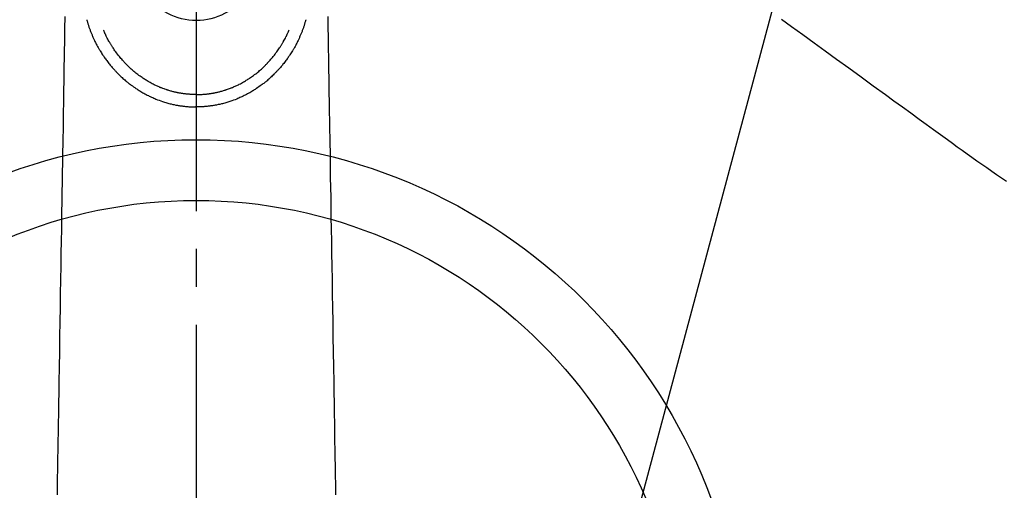
# Model space of a CAD drawing. Extents: x 0 to 26473, y -25 to 8845.
# Drawn here: x 15600 to 15762, y 7119 to 7197 of the extents above; entities that cross this region are included whole.
import ezdxf

# ---------------------------------------------------------------- set-up
doc = ezdxf.new("R2010")
doc.units = 0
doc.header["$LTSCALE"] = 50
doc.header["$MEASUREMENT"] = 0
doc.linetypes.add('CENTER2', pattern=[1.125, 0.75, -0.125, 0.125, -0.125])
doc.linetypes.add('HIDDEN', pattern=[0.375, 0.25, -0.125])
doc.layers.get('0').update_dxf_attribs({"linetype": 'CONTINUOUS'})
doc.layers.add('150-機器', color=8, linetype='CONTINUOUS')
doc.layers.add('160-文字', color=254, linetype='CONTINUOUS')
doc.styles.add('KH001', font='txt')
doc.dimstyles.new('KH1xx030', dxfattribs={"dimscale": 30, "dimtxt": 2, "dimasz": 0.6, "dimexe": 0.3, "dimexo": 1.2, "dimgap": 0.5, "dimtad": 3, "dimdec": 1, "dimdsep": 46, "dimlunit": 6, "dimtxsty": 'KH001', "dimblk": 'DOT', "dimcen": 1, "dimdle": 1, "dimclrd": 256, "dimclre": 256, "dimclrt": 256, "dimadec": 0, "dimazin": 0, "dimtfac": 1, "dimtdec": 1, "dimtix": 1, "dimtmove": 2, "dimatfit": 3, "dimldrblk": 'CLOSEDBLANK', "dimfxl": 1, "dimtolj": 1, "dimtzin": 0, "dimlwd": -1, "dimlwe": -1, "dimarcsym": 0})

# ---------------------------------------------------------------- blocks, each defined once
blk = doc.blocks.new('F402_H')
at = {"layer": '150-機器', "color": 161, "linetype": 'CENTER2'}
blk.add_line((0, 136.03), (0, -355.42), dxfattribs=at)
at = {"layer": '150-機器', "color": 13, "linetype": 'HIDDEN'}
blk.add_lwpolyline([(-96.54, -94.84), (-98.18, -96.03), (-100.04, -97.38), (-101.9, -98.73), (-103.76, -100.08), (-105.63, -101.43), (-107.64, -102.89), (-109.66, -104.35), (-111.67, -105.81), (-113.69, -107.27), (-115.08, -108.28), (-116.47, -109.29), (-117.86, -110.3), (-119.25, -111.31), (-120.42, -112.15), (-121.58, -113), (-122.74, -113.84), (-123.91, -114.68), (-124.71, -115.27), (-125.52, -115.86), (-126.33, -116.45), (-127.14, -117.03), (-127.95, -117.6), (-128.77, -118.17), (-129.59, -118.74), (-130.4, -119.31), (-131.21, -119.88), (-132.01, -120.45), (-132.82, -121.02), (-133.63, -121.57)], dxfattribs=at)
at = {"layer": '150-機器', "color": 13, "linetype": 'Continuous'}
for points in [[(-21.68, -94.39), (-21.71, -96.42), (-21.73, -97.57), (-21.75, -98.72), (-21.77, -99.87), (-21.79, -101.02), (-21.82, -102.94), (-21.85, -104.86), (-21.88, -106.78), (-21.91, -108.7), (-21.93, -110.13), (-21.96, -111.56), (-21.98, -113), (-22.01, -114.43), (-22.06, -117.68), (-22.11, -120.93), (-22.17, -124.18), (-22.22, -127.43), (-22.25, -129.45), (-22.29, -131.46), (-22.32, -133.48), (-22.35, -135.5), (-22.39, -137.8), (-22.43, -140.1), (-22.46, -142.4), (-22.5, -144.7), (-22.54, -147.19), (-22.58, -149.68), (-22.63, -152.17), (-22.67, -154.66), (-22.69, -156.38), (-22.72, -158.09), (-22.75, -159.81), (-22.78, -161.53), (-22.8, -162.97), (-22.82, -164.4), (-22.85, -165.84), (-22.87, -167.28), (-22.89, -168.28), (-22.91, -169.27), (-22.93, -170.27), (-22.94, -171.27), (-22.94, -172.27), (-22.94, -173.26)], [(21.68, -94.39), (21.71, -96.42), (21.73, -97.57), (21.75, -98.72), (21.77, -99.87), (21.79, -101.02), (21.82, -102.94), (21.85, -104.86), (21.88, -106.78), (21.91, -108.7), (21.93, -110.13), (21.96, -111.56), (21.98, -113), (22.01, -114.43), (22.06, -117.68), (22.11, -120.93), (22.17, -124.18), (22.22, -127.43), (22.25, -129.45), (22.29, -131.46), (22.32, -133.48), (22.35, -135.5), (22.39, -137.8), (22.43, -140.1), (22.46, -142.4), (22.5, -144.7), (22.54, -147.19), (22.58, -149.68), (22.63, -152.17), (22.67, -154.66), (22.69, -156.38), (22.72, -158.09), (22.75, -159.81), (22.78, -161.53), (22.8, -162.97), (22.82, -164.4), (22.85, -165.84), (22.87, -167.28), (22.89, -168.28), (22.91, -169.27), (22.93, -170.27), (22.94, -171.27), (22.94, -172.27), (22.94, -173.26)], [(-18.06, -94.93), (-18.05, -95), (-18.03, -95.06), (-18.01, -95.13), (-17.99, -95.19), (-17.96, -95.3), (-17.93, -95.41), (-17.9, -95.52), (-17.87, -95.63), (-17.83, -95.73), (-17.8, -95.83), (-17.77, -95.93), (-17.74, -96.03), (-17.7, -96.14), (-17.66, -96.25), (-17.62, -96.36), (-17.58, -96.47), (-17.53, -96.59), (-17.49, -96.72), (-17.44, -96.85), (-17.39, -96.98), (-17.34, -97.09), (-17.29, -97.21), (-17.25, -97.33), (-17.2, -97.45), (-17.15, -97.56), (-17.1, -97.67), (-17.05, -97.79), (-17, -97.9), (-16.95, -98.02), (-16.9, -98.14), (-16.84, -98.26), (-16.79, -98.38), (-16.72, -98.52), (-16.65, -98.66), (-16.57, -98.8), (-16.5, -98.94), (-16.4, -99.14), (-16.29, -99.33), (-16.19, -99.52), (-16.08, -99.71), (-16.03, -99.8), (-15.98, -99.88), (-15.93, -99.97), (-15.87, -100.05), (-15.77, -100.22), (-15.66, -100.38), (-15.56, -100.55), (-15.45, -100.71), (-15.38, -100.81), (-15.32, -100.91), (-15.25, -101.01), (-15.18, -101.1), (-15.08, -101.25), (-14.98, -101.39), (-14.88, -101.54), (-14.77, -101.68), (-14.66, -101.83), (-14.54, -101.98), (-14.42, -102.13), (-14.3, -102.27), (-14.2, -102.41), (-14.09, -102.53), (-13.98, -102.66), (-13.87, -102.79), (-13.77, -102.9), (-13.67, -103.02), (-13.56, -103.13), (-13.46, -103.24), (-13.38, -103.34), (-13.29, -103.43), (-13.2, -103.52), (-13.11, -103.62), (-13.04, -103.7), (-12.96, -103.77), (-12.89, -103.85), (-12.81, -103.93), (-12.67, -104.07), (-12.53, -104.2), (-12.39, -104.34), (-12.24, -104.47), (-12.1, -104.6), (-11.96, -104.73), (-11.81, -104.85), (-11.67, -104.98), (-11.56, -105.06), (-11.46, -105.15), (-11.35, -105.23), (-11.25, -105.32), (-11.12, -105.42), (-10.99, -105.52), (-10.86, -105.62), (-10.72, -105.72), (-10.53, -105.85), (-10.34, -105.99), (-10.14, -106.12), (-9.95, -106.26), (-9.82, -106.34), (-9.69, -106.43), (-9.56, -106.51), (-9.43, -106.59), (-9.4, -106.61), (-9.37, -106.63), (-9.35, -106.64), (-9.32, -106.66), (-9.15, -106.76), (-8.98, -106.86), (-8.82, -106.96), (-8.65, -107.05), (-8.46, -107.16), (-8.27, -107.26), (-8.08, -107.36), (-7.88, -107.45), (-7.75, -107.52), (-7.62, -107.58), (-7.49, -107.64), (-7.36, -107.71), (-7.19, -107.78), (-7.02, -107.86), (-6.84, -107.93), (-6.67, -108), (-6.4, -108.11), (-6.12, -108.21), (-5.84, -108.31), (-5.56, -108.41), (-5.39, -108.46), (-5.22, -108.52), (-5.04, -108.57), (-4.87, -108.62), (-4.69, -108.67), (-4.51, -108.72), (-4.32, -108.77), (-4.14, -108.82), (-3.88, -108.88), (-3.62, -108.93), (-3.36, -108.99), (-3.09, -109.04), (-2.96, -109.06), (-2.83, -109.08), (-2.7, -109.1), (-2.57, -109.12), (-2.45, -109.14), (-2.33, -109.15), (-2.21, -109.17), (-2.09, -109.19), (-1.95, -109.2), (-1.8, -109.22), (-1.66, -109.23), (-1.51, -109.25), (-1.37, -109.26), (-1.22, -109.27), (-1.08, -109.28), (-0.94, -109.29), (-0.83, -109.29), (-0.72, -109.3), (-0.62, -109.3), (-0.51, -109.3), (-0.38, -109.3), (-0.26, -109.31), (-0.13, -109.31), (0, -109.31)], [(18.06, -94.93), (18.05, -95), (18.03, -95.06), (18.01, -95.13), (17.99, -95.19), (17.96, -95.3), (17.93, -95.41), (17.9, -95.52), (17.87, -95.63), (17.83, -95.73), (17.8, -95.83), (17.77, -95.93), (17.74, -96.03), (17.7, -96.14), (17.66, -96.25), (17.62, -96.36), (17.58, -96.47), (17.53, -96.59), (17.49, -96.72), (17.44, -96.85), (17.39, -96.98), (17.34, -97.09), (17.29, -97.21), (17.25, -97.33), (17.2, -97.45), (17.15, -97.56), (17.1, -97.67), (17.05, -97.79), (17, -97.9), (16.95, -98.02), (16.9, -98.14), (16.84, -98.26), (16.79, -98.38), (16.72, -98.52), (16.65, -98.66), (16.57, -98.8), (16.5, -98.94), (16.4, -99.14), (16.29, -99.33), (16.19, -99.52), (16.08, -99.71), (16.03, -99.8), (15.98, -99.88), (15.93, -99.97), (15.87, -100.05), (15.77, -100.22), (15.66, -100.38), (15.56, -100.55), (15.45, -100.71), (15.38, -100.81), (15.32, -100.91), (15.25, -101.01), (15.18, -101.1), (15.08, -101.25), (14.98, -101.39), (14.88, -101.54), (14.77, -101.68), (14.66, -101.83), (14.54, -101.98), (14.42, -102.13), (14.3, -102.27), (14.2, -102.41), (14.09, -102.53), (13.98, -102.66), (13.87, -102.79), (13.77, -102.9), (13.67, -103.02), (13.56, -103.13), (13.46, -103.24), (13.38, -103.34), (13.29, -103.43), (13.2, -103.52), (13.11, -103.62), (13.04, -103.7), (12.96, -103.77), (12.89, -103.85), (12.81, -103.93), (12.67, -104.07), (12.53, -104.2), (12.39, -104.34), (12.24, -104.47), (12.1, -104.6), (11.96, -104.73), (11.81, -104.85), (11.67, -104.98), (11.56, -105.06), (11.46, -105.15), (11.35, -105.23), (11.25, -105.32), (11.12, -105.42), (10.99, -105.52), (10.86, -105.62), (10.72, -105.72), (10.53, -105.85), (10.34, -105.99), (10.14, -106.12), (9.95, -106.26), (9.82, -106.34), (9.69, -106.43), (9.56, -106.51), (9.43, -106.59), (9.4, -106.61), (9.37, -106.63), (9.35, -106.64), (9.32, -106.66), (9.15, -106.76), (8.98, -106.86), (8.82, -106.96), (8.65, -107.05), (8.46, -107.16), (8.27, -107.26), (8.08, -107.36), (7.88, -107.45), (7.75, -107.52), (7.62, -107.58), (7.49, -107.64), (7.36, -107.71), (7.19, -107.78), (7.02, -107.86), (6.84, -107.93), (6.67, -108), (6.4, -108.11), (6.12, -108.21), (5.84, -108.31), (5.56, -108.41), (5.39, -108.46), (5.22, -108.52), (5.04, -108.57), (4.87, -108.62), (4.69, -108.67), (4.51, -108.72), (4.32, -108.77), (4.14, -108.82), (3.88, -108.88), (3.62, -108.93), (3.36, -108.99), (3.09, -109.04), (2.96, -109.06), (2.83, -109.08), (2.7, -109.1), (2.57, -109.12), (2.45, -109.14), (2.33, -109.15), (2.21, -109.17), (2.09, -109.19), (1.95, -109.2), (1.8, -109.22), (1.66, -109.23), (1.51, -109.25), (1.37, -109.26), (1.22, -109.27), (1.08, -109.28), (0.94, -109.29), (0.83, -109.29), (0.72, -109.3), (0.62, -109.3), (0.51, -109.3), (0.38, -109.3), (0.26, -109.31), (0.13, -109.31), (0, -109.31)], [(0, -107.27), (-0.21, -107.27), (-0.42, -107.27), (-0.63, -107.26), (-0.84, -107.25), (-0.99, -107.24), (-1.14, -107.23), (-1.29, -107.22), (-1.44, -107.21), (-1.55, -107.2), (-1.66, -107.19), (-1.77, -107.17), (-1.88, -107.16), (-1.96, -107.15), (-2.04, -107.14), (-2.12, -107.13), (-2.2, -107.12), (-2.28, -107.11), (-2.37, -107.09), (-2.46, -107.08), (-2.55, -107.06), (-2.64, -107.05), (-2.73, -107.03), (-2.82, -107.02), (-2.91, -107), (-2.99, -106.98), (-3.08, -106.97), (-3.17, -106.95), (-3.26, -106.93), (-3.34, -106.91), (-3.42, -106.89), (-3.49, -106.88), (-3.57, -106.86), (-3.7, -106.83), (-3.82, -106.8), (-3.95, -106.76), (-4.07, -106.73), (-4.22, -106.69), (-4.36, -106.65), (-4.51, -106.61), (-4.65, -106.56), (-4.74, -106.53), (-4.82, -106.51), (-4.91, -106.48), (-4.99, -106.45), (-5.16, -106.39), (-5.32, -106.33), (-5.49, -106.27), (-5.65, -106.21), (-5.74, -106.18), (-5.82, -106.15), (-5.9, -106.11), (-5.99, -106.08), (-6.13, -106.02), (-6.27, -105.96), (-6.4, -105.9), (-6.54, -105.84), (-6.68, -105.77), (-6.82, -105.7), (-6.96, -105.64), (-7.09, -105.57), (-7.27, -105.48), (-7.45, -105.38), (-7.63, -105.28), (-7.81, -105.18), (-7.95, -105.1), (-8.1, -105.01), (-8.24, -104.92), (-8.39, -104.84), (-8.52, -104.75), (-8.66, -104.66), (-8.79, -104.57), (-8.93, -104.48), (-9.1, -104.36), (-9.28, -104.24), (-9.45, -104.11), (-9.63, -103.98), (-9.8, -103.85), (-9.97, -103.72), (-10.13, -103.59), (-10.3, -103.45), (-10.45, -103.32), (-10.6, -103.19), (-10.75, -103.06), (-10.9, -102.92), (-11.01, -102.82), (-11.13, -102.71), (-11.24, -102.6), (-11.35, -102.49), (-11.42, -102.42), (-11.5, -102.34), (-11.57, -102.27), (-11.64, -102.19), (-11.67, -102.16), (-11.7, -102.13), (-11.73, -102.1), (-11.76, -102.06), (-11.87, -101.95), (-11.97, -101.84), (-12.07, -101.73), (-12.17, -101.61), (-12.3, -101.46), (-12.43, -101.31), (-12.56, -101.16), (-12.68, -101.01), (-12.73, -100.95), (-12.78, -100.89), (-12.83, -100.83), (-12.88, -100.76), (-13.02, -100.59), (-13.15, -100.41), (-13.28, -100.23), (-13.41, -100.05), (-13.52, -99.9), (-13.62, -99.74), (-13.73, -99.59), (-13.83, -99.43), (-13.89, -99.34), (-13.95, -99.25), (-14, -99.16), (-14.06, -99.07), (-14.11, -98.98), (-14.17, -98.89), (-14.22, -98.8), (-14.28, -98.71), (-14.31, -98.65), (-14.35, -98.59), (-14.38, -98.53), (-14.41, -98.47), (-14.51, -98.3), (-14.6, -98.12), (-14.7, -97.95), (-14.79, -97.77), (-14.86, -97.63), (-14.93, -97.49), (-14.99, -97.34), (-15.06, -97.2), (-15.09, -97.12), (-15.13, -97.04), (-15.16, -96.97), (-15.2, -96.89), (-15.22, -96.83), (-15.25, -96.77), (-15.27, -96.71), (-15.3, -96.66)], [(0, -107.27), (0.21, -107.27), (0.42, -107.27), (0.63, -107.26), (0.84, -107.25), (0.99, -107.24), (1.14, -107.23), (1.29, -107.22), (1.44, -107.21), (1.55, -107.2), (1.66, -107.19), (1.77, -107.17), (1.88, -107.16), (1.96, -107.15), (2.04, -107.14), (2.12, -107.13), (2.2, -107.12), (2.28, -107.11), (2.37, -107.09), (2.46, -107.08), (2.55, -107.06), (2.64, -107.05), (2.73, -107.03), (2.82, -107.02), (2.91, -107), (2.99, -106.98), (3.08, -106.97), (3.17, -106.95), (3.26, -106.93), (3.34, -106.91), (3.42, -106.89), (3.49, -106.88), (3.57, -106.86), (3.7, -106.83), (3.82, -106.8), (3.95, -106.76), (4.07, -106.73), (4.22, -106.69), (4.36, -106.65), (4.51, -106.61), (4.65, -106.56), (4.74, -106.53), (4.82, -106.51), (4.91, -106.48), (4.99, -106.45), (5.16, -106.39), (5.32, -106.33), (5.49, -106.27), (5.65, -106.21), (5.74, -106.18), (5.82, -106.15), (5.9, -106.11), (5.99, -106.08), (6.13, -106.02), (6.27, -105.96), (6.4, -105.9), (6.54, -105.84), (6.68, -105.77), (6.82, -105.7), (6.96, -105.64), (7.09, -105.57), (7.27, -105.48), (7.45, -105.38), (7.63, -105.28), (7.81, -105.18), (7.95, -105.1), (8.1, -105.01), (8.24, -104.92), (8.39, -104.84), (8.52, -104.75), (8.66, -104.66), (8.79, -104.57), (8.93, -104.48), (9.1, -104.36), (9.28, -104.24), (9.45, -104.11), (9.63, -103.98), (9.8, -103.85), (9.97, -103.72), (10.13, -103.59), (10.3, -103.45), (10.45, -103.32), (10.6, -103.19), (10.75, -103.06), (10.9, -102.92), (11.01, -102.82), (11.13, -102.71), (11.24, -102.6), (11.35, -102.49), (11.42, -102.42), (11.5, -102.34), (11.57, -102.27), (11.64, -102.19), (11.67, -102.16), (11.7, -102.13), (11.73, -102.1), (11.76, -102.06), (11.87, -101.95), (11.97, -101.84), (12.07, -101.73), (12.17, -101.61), (12.3, -101.46), (12.43, -101.31), (12.56, -101.16), (12.68, -101.01), (12.73, -100.95), (12.78, -100.89), (12.83, -100.83), (12.88, -100.76), (13.02, -100.59), (13.15, -100.41), (13.28, -100.23), (13.41, -100.05), (13.52, -99.9), (13.62, -99.74), (13.73, -99.59), (13.83, -99.43), (13.89, -99.34), (13.95, -99.25), (14, -99.16), (14.06, -99.07), (14.11, -98.98), (14.17, -98.89), (14.22, -98.8), (14.28, -98.71), (14.31, -98.65), (14.35, -98.59), (14.38, -98.53), (14.41, -98.47), (14.51, -98.3), (14.6, -98.12), (14.7, -97.95), (14.79, -97.77), (14.86, -97.63), (14.93, -97.49), (14.99, -97.34), (15.06, -97.2), (15.09, -97.12), (15.13, -97.04), (15.16, -96.97), (15.2, -96.89), (15.22, -96.83), (15.25, -96.77), (15.27, -96.71), (15.3, -96.66)], [(0, -106.05), (0, -106.06), (0, -106.07), (0, -106.08), (0, -106.09), (0, -106.1), (0, -106.11), (0, -106.12), (0, -106.13), (0, -106.14), (0, -106.15), (0, -106.16), (0, -106.16), (0, -106.17), (0, -106.18), (0, -106.19), (0, -106.2), (0, -106.21), (0, -106.22), (0, -106.23), (0, -106.24), (0, -106.25), (0, -106.26), (0, -106.27), (0, -106.28), (0, -106.29), (0, -106.3), (0, -106.31), (0, -106.32), (0, -106.33), (0, -106.34), (0, -106.35), (0, -106.36), (0, -106.37), (0, -106.38), (0, -106.39), (0, -106.4), (0, -106.41), (0, -106.41), (0, -106.42), (0, -106.43), (0, -106.44), (0, -106.45), (0, -106.46), (0, -106.47), (0, -106.48), (0, -106.49), (0, -106.5), (0, -106.51), (0, -106.52), (0, -106.53), (0, -106.54), (0, -106.55), (0, -106.56), (0, -106.57), (0, -106.58), (0, -106.59), (0, -106.6), (0, -106.61), (0, -106.62), (0, -106.63), (0, -106.64), (0, -106.65), (0, -106.66), (0, -106.67), (0, -106.67), (0, -106.68), (0, -106.69), (0, -106.7), (0, -106.71), (0, -106.72), (0, -106.73), (0, -106.74), (0, -106.75), (0, -106.76), (0, -106.77), (0, -106.78), (0, -106.79), (0, -106.8), (0, -106.81), (0, -106.82), (0, -106.83), (0, -106.84), (0, -106.85), (0, -106.86), (0, -106.87), (0, -106.88), (0, -106.89), (0, -106.9), (0, -106.91), (0, -106.92), (0, -106.93), (0, -106.94), (0, -106.95), (0, -106.96), (0, -106.97), (0, -106.98), (0, -106.98), (0, -106.99), (0, -107), (0, -107.01), (0, -107.02), (0, -107.03), (0, -107.04), (0, -107.05), (0, -107.06), (0, -107.07), (0, -107.08), (0, -107.09), (0, -107.1), (0, -107.11), (0, -107.12), (0, -107.13), (0, -107.14), (0, -107.15), (0, -107.16), (0, -107.17), (0, -107.18), (0, -107.19), (0, -107.2), (0, -107.21), (0, -107.22), (0, -107.23), (0, -107.24), (0, -107.25), (0, -107.26), (0, -107.27), (0, -107.27)], [(0, -107.27), (0, -107.3), (0, -107.32), (0, -107.35), (0, -107.37), (0, -107.4), (0, -107.42), (0, -107.44), (0, -107.47), (0, -107.49), (0, -107.52), (0, -107.54), (0, -107.57), (0, -107.59), (0, -107.61), (0, -107.64), (0, -107.66), (0, -107.69), (0, -107.71), (0, -107.73), (0, -107.76), (0, -107.78), (0, -107.8), (0, -107.83), (0, -107.85), (0, -107.87), (0, -107.9), (0, -107.92), (0, -107.94), (0, -107.97), (0, -107.99), (0, -108.01), (0, -108.04), (0, -108.06), (0, -108.08), (0, -108.1), (0, -108.13), (0, -108.15), (0, -108.17), (0, -108.19), (0, -108.21), (0, -108.23), (0, -108.26), (0, -108.28), (0, -108.3), (0, -108.32), (0, -108.34), (0, -108.36), (0, -108.38), (0, -108.4), (0, -108.42), (0, -108.44), (0, -108.46), (0, -108.48), (0, -108.5), (0, -108.52), (0, -108.54), (0, -108.56), (0, -108.58), (0, -108.6), (0, -108.62), (0, -108.64), (0, -108.66), (0, -108.67), (0, -108.69), (0, -108.71), (0, -108.73), (0, -108.74), (0, -108.76), (0, -108.78), (0, -108.8), (0, -108.81), (0, -108.83), (0, -108.84), (0, -108.86), (0, -108.88), (0, -108.89), (0, -108.91), (0, -108.92), (0, -108.94), (0, -108.95), (0, -108.96), (0, -108.98), (0, -108.99), (0, -109.01), (0, -109.02), (0, -109.03), (0, -109.04), (0, -109.06), (0, -109.07), (0, -109.08), (0, -109.09), (0, -109.1), (0, -109.12), (0, -109.13), (0, -109.14), (0, -109.15), (0, -109.16), (0, -109.17), (0, -109.18), (0, -109.19), (0, -109.19), (0, -109.2), (0, -109.21), (0, -109.22), (0, -109.23), (0, -109.23), (0, -109.24), (0, -109.25), (0, -109.25), (0, -109.26), (0, -109.27), (0, -109.27), (0, -109.28), (0, -109.28), (0, -109.29), (0, -109.29), (0, -109.29), (0, -109.3), (0, -109.3), (0, -109.3), (0, -109.3), (0, -109.3), (0, -109.31), (0, -109.31), (0, -109.31)], [(0, -109.31), (0, -109.31), (0, -109.31), (0, -109.31), (0, -109.31), (0, -109.31), (0, -109.3), (0, -109.3), (0, -109.3), (0, -109.3), (0, -109.3), (0, -109.3), (0, -109.3), (0, -109.3), (0, -109.3), (0, -109.3), (0, -109.3), (0, -109.29), (0, -109.29), (0, -109.29), (0, -109.29), (0, -109.29), (0, -109.29), (0, -109.29), (0, -109.29), (0, -109.29), (0, -109.29), (0, -109.28), (0, -109.28), (0, -109.28), (0, -109.28), (0, -109.28), (0, -109.28), (0, -109.28), (0, -109.28), (0, -109.28), (0, -109.28), (0, -109.27), (0, -109.27), (0, -109.27), (0, -109.27), (0, -109.27), (0, -109.27), (0, -109.27), (0, -109.27), (0, -109.27), (0, -109.27), (0, -109.26), (0, -109.26), (0, -109.26), (0, -109.26), (0, -109.26), (0, -109.26), (0, -109.26), (0, -109.26), (0, -109.25), (0, -109.25), (0, -109.25), (0, -109.25), (0, -109.25), (0, -109.25), (0, -109.25), (0, -109.25), (0, -109.24), (0, -109.24), (0, -109.24), (0, -109.24), (0, -109.24), (0, -109.24), (0, -109.24), (0, -109.23), (0, -109.23), (0, -109.23), (0, -109.23), (0, -109.23), (0, -109.23), (0, -109.22), (0, -109.22), (0, -109.22), (0, -109.22), (0, -109.22), (0, -109.22), (0, -109.21), (0, -109.21), (0, -109.21), (0, -109.21), (0, -109.21), (0, -109.21), (0, -109.2), (0, -109.2), (0, -109.2), (0, -109.2), (0, -109.2), (0, -109.2), (0, -109.19), (0, -109.19)]]:
    blk.add_lwpolyline(points, dxfattribs=at)
blk.add_arc((0, -85.06), 10.02, 214.2969, 325.7031, dxfattribs=at)
blk = doc.blocks.new('_ClosedBlank')
at = {"color": 0, "linetype": 'ByBlock', "lineweight": -2}
for p, q in [((-1, 0.1667), (0, 0)), ((-1, 0.1667), (-1, -0.1667)), ((0, 0), (-1, -0.1667))]:
    blk.add_line(p, q, dxfattribs=at)
blk = doc.blocks.new('_Dot')
at = {"color": 0, "linetype": 'ByBlock', "lineweight": -2}
blk.add_line((-0.5, 0), (-1, 0), dxfattribs=at)
at = {"color": 0, "linetype": 'ByBlock', "const_width": 0.5}
blk.add_lwpolyline([(-0.25, 0, 1), (0.25, 0, 1)], format="xyb", close=True, dxfattribs=at)

msp = doc.modelspace()

# ---------------------------------------------------------------- linework, layer by layer
at = {"layer": '150-機器', "color": 13}
for radius in [90.5, 80.5]:
    msp.add_circle((15629.07, 7086.57), radius, dxfattribs=at)

# ---------------------------------------------------------------- block references
at = {"layer": '150-機器', "xscale": -1}
msp.add_blockref('F402_H', (15629.09, 7291.78), dxfattribs=at)

# ---------------------------------------------------------------- leaders
at = {"layer": '160-文字', "annotation_type": 0, "has_hookline": 1, "hookline_direction": 1}
for points, text_width in [([(15939.07, 7291.57), (16158.62, 5094.23), (16140.62, 5094.23)], 1009.95), ([(15852.99, 7284.92), (16057.43, 5418.08), (16039.43, 5418.08)], 1357.46)]:
    msp.add_leader(points, dimstyle='KH1xx030', override={"dimgap": 0.5, "dimtad": 1}, dxfattribs=dict(at, text_width=text_width))
at = {"layer": '160-文字'}
msp.add_leader([(15749.06, 7291.57), (15369.03, 5874.49)], dimstyle='KH1xx030', override={"dimgap": 0.5, "dimtad": 1}, dxfattribs=at)

doc.saveas('drawing.dxf')
